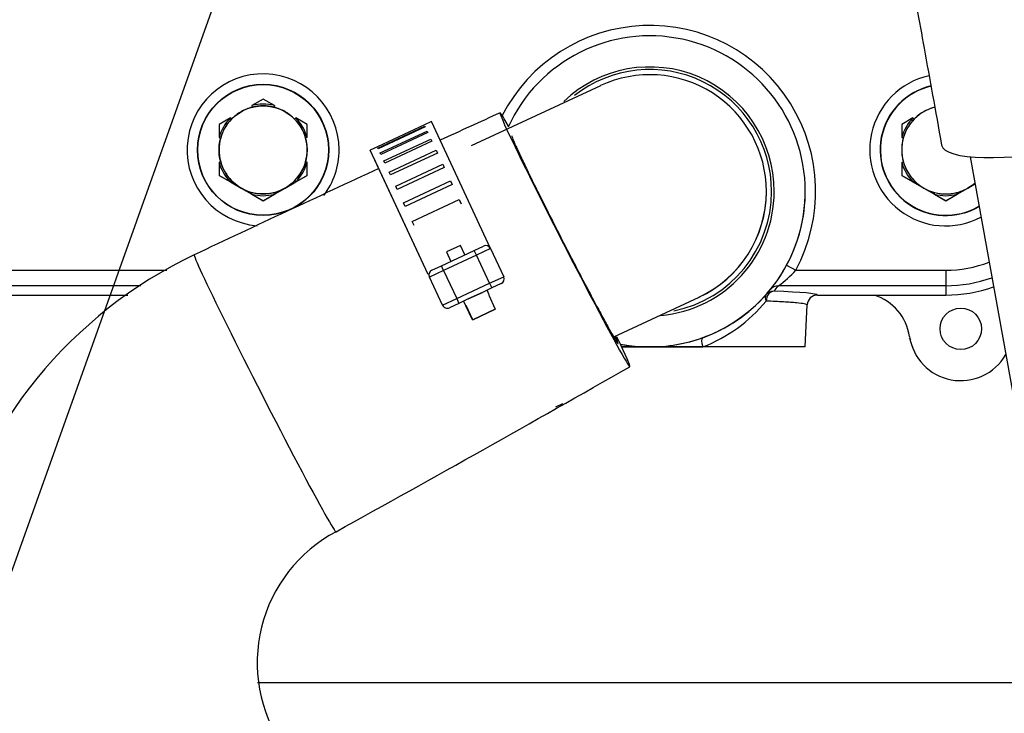
# Model space of a CAD drawing. Units: millimetres. Extents: x 0 to 289, y -4 to 202.
# Drawn here: x 222 to 231, y 169 to 175 of the extents above; entities that cross this region are included whole.
import ezdxf
from ezdxf import colors
from ezdxf.entities.mleader import LeaderData, LeaderLine
from ezdxf.math import Vec2, Vec3

# ---------------------------------------------------------------- set-up
doc = ezdxf.new("R2010")
doc.units = ezdxf.units.MM
for name, color, linetype in [('00297008', 7, 'Continuous'), ('13511013_TUERCA_', 7, 'Continuous'), ('19111015_CODO', 7, 'Continuous'), ('19411058', 7, 'Continuous'), ('19411062', 7, 'Continuous'), ('19411069', 7, 'Continuous'), ('19413001_COLECTO', 7, 'Continuous'), ('54082040_ABRAZAD', 7, 'Continuous'), ('Predeterminado', 7, 'Continuous')]:
    doc.layers.add(name, color=color, linetype=linetype)

# ---------------------------------------------------------------- blocks, each defined once
blk = doc.blocks.new('SE7')
at = {"layer": '00297008', "color": 7, "linetype": 'Continuous'}
for p, q in [((230.3631, 172.2853), (230.3777, 172.2712)), ((224.0771, 168.9688), (231.8634, 168.9688))]:
    blk.add_line(p, q, dxfattribs=at)
blk.add_circle((230.86, 172.3791), 0.2, dxfattribs=at)
for centre, start, end in [((229.8713, 172.2291), 8.62692, 71.8428), ((230.86, 172.3791), 188.62692, 330.11937)]:
    blk.add_arc(centre, 0.5, start, end, dxfattribs=at)
at = {"layer": '13511013_TUERCA_', "color": 7, "linetype": 'Continuous'}
for p, q in [((224.13, 174.5948), (224.0209, 174.5318)), ((224.2391, 174.5318), (224.13, 174.5948)), ((224.0209, 174.5318), (224.025, 174.5159)), ((224.2391, 174.5318), (224.2351, 174.5159)), ((223.8141, 174.4124), (223.705, 174.3494)), ((223.8141, 174.4124), (223.8259, 174.4009)), ((224.4459, 174.4124), (224.4341, 174.4009)), ((224.555, 174.3494), (224.4459, 174.4124)), ((230.3991, 174.4124), (230.29, 174.3494)), ((230.3991, 174.4124), (230.4109, 174.4009)), ((223.705, 174.3494), (223.705, 174.2234)), ((224.555, 174.2234), (224.555, 174.3494)), ((230.29, 174.3494), (230.29, 174.2234)), ((223.705, 174.2234), (223.7209, 174.219)), ((224.555, 174.2234), (224.5392, 174.219)), ((230.29, 174.2234), (230.3059, 174.219)), ((223.705, 173.9847), (223.7209, 173.9891)), ((223.705, 173.9847), (223.705, 173.8587)), ((224.555, 173.9847), (224.5392, 173.9891)), ((224.555, 173.8587), (224.555, 173.9847)), ((230.29, 173.9847), (230.3059, 173.9891)), ((230.29, 173.9847), (230.29, 173.8587)), ((223.705, 173.8587), (223.8141, 173.7957)), ((223.9175, 173.736), (223.705, 173.8587)), ((224.555, 173.8587), (224.3425, 173.736)), ((224.4459, 173.7957), (224.555, 173.8587)), ((230.29, 173.8587), (230.3991, 173.7957)), ((230.5025, 173.736), (230.29, 173.8587)), ((223.8141, 173.7957), (223.8259, 173.8072)), ((223.8141, 173.7957), (223.9175, 173.736)), ((223.9175, 173.736), (224.0209, 173.6763)), ((224.13, 173.6133), (223.9175, 173.736)), ((224.3425, 173.736), (224.13, 173.6133)), ((224.2391, 173.6763), (224.3425, 173.736)), ((224.3425, 173.736), (224.4459, 173.7957)), ((224.4459, 173.7957), (224.4341, 173.8072)), ((230.3991, 173.7957), (230.4109, 173.8072)), ((230.3991, 173.7957), (230.5025, 173.736)), ((230.5025, 173.736), (230.6059, 173.6763)), ((230.715, 173.6133), (230.5025, 173.736)), ((230.9275, 173.736), (230.715, 173.6133)), ((230.8241, 173.6763), (230.9275, 173.736)), ((230.9275, 173.736), (230.9968, 173.776)), ((230.9968, 173.776), (230.9275, 173.736)), ((224.0209, 173.6763), (224.025, 173.6923)), ((224.0209, 173.6763), (224.13, 173.6133)), ((224.13, 173.6133), (224.2391, 173.6763)), ((224.2391, 173.6763), (224.2351, 173.6923)), ((230.6059, 173.6763), (230.61, 173.6923)), ((230.6059, 173.6763), (230.715, 173.6133)), ((230.715, 173.6133), (230.8241, 173.6763)), ((230.8241, 173.6763), (230.8201, 173.6923))]:
    blk.add_line(p, q, dxfattribs=at)
blk.add_circle((224.13, 174.1041), 0.425, dxfattribs=at)
for centre, radius, start, end in [((224.13, 174.1041), 0.425, 104.3097, 120.00001), ((224.13, 174.1041), 0.4414, 75.6903, 104.3097), ((224.13, 174.1041), 0.425, 75.6903, 104.3097), ((224.13, 174.1041), 0.425, 59.99999, 75.6903), ((230.715, 174.1041), 0.425, 104.3097, 311.25712), ((230.715, 174.1041), 0.425, 104.3097, 120.00001), ((224.13, 174.1041), 0.4414, 135.6903, 164.3097), ((224.13, 174.1041), 0.425, 135.6903, 164.3097), ((224.13, 174.1041), 0.425, 119.99999, 135.6903), ((224.13, 174.1041), 0.425, 44.3097, 60.00001), ((224.13, 174.1041), 0.425, 15.6903, 44.3097), ((224.13, 174.1041), 0.4414, 15.6903, 44.3097), ((230.715, 174.1041), 0.4414, 135.6903, 164.3097), ((230.715, 174.1041), 0.425, 135.6903, 164.3097), ((230.715, 174.1041), 0.425, 119.99999, 135.6903), ((224.13, 174.1041), 0.425, 164.3097, 180), ((224.13, 174.1041), 0.425, 0, 15.6903), ((230.715, 174.1041), 0.425, 164.3097, 180), ((224.13, 174.1041), 0.425, 180, 195.6903), ((224.13, 174.1041), 0.425, 344.3097, 360), ((230.715, 174.1041), 0.425, 180, 195.6903), ((224.13, 174.1041), 0.4414, 195.6903, 224.3097), ((224.13, 174.1041), 0.425, 195.6903, 224.3097), ((224.13, 174.1041), 0.425, 315.6903, 344.3097), ((224.13, 174.1041), 0.4414, 315.6903, 344.3097), ((230.715, 174.1041), 0.4414, 195.6903, 224.3097), ((230.715, 174.1041), 0.425, 195.6903, 224.3097), ((224.13, 174.1041), 0.425, 224.3097, 239.99999), ((224.13, 174.1041), 0.425, 240.00001, 255.6903), ((224.13, 174.1041), 0.425, 284.3097, 299.99999), ((224.13, 174.1041), 0.425, 300.00001, 315.6903), ((230.715, 174.1041), 0.425, 224.3097, 239.99999), ((230.715, 174.1041), 0.425, 240.00001, 255.6903), ((230.715, 174.1041), 0.425, 284.3097, 299.99999), ((230.715, 174.1041), 0.425, 300.00001, 311.29938), ((224.13, 174.1041), 0.4414, 255.6903, 284.3097), ((224.13, 174.1041), 0.425, 255.6903, 284.3097), ((230.715, 174.1041), 0.4414, 255.6903, 284.3097), ((230.715, 174.1041), 0.425, 255.6903, 284.3097)]:
    blk.add_arc(centre, radius, start, end, dxfattribs=at)
at = {"layer": '19111015_CODO', "color": 7, "linetype": 'Continuous'}
for p, q in [((227.3839, 174.7233), (226.1384, 174.1426)), ((228.985, 173.7008), (228.985, 173.7008)), ((227.5135, 172.3012), (228.335, 172.6842))]:
    blk.add_line(p, q, dxfattribs=at)
for radius, start, end in [(1.2, 0, 133.67597), (1.175, 0, 128.20212), (1.125, 0, 115.02288), (1.2, 274.95941, 0), (1.175, 281.40052, 0), (1.125, 294.95761, 359.83271), (1.125, 295.01757, 0)]:
    blk.add_arc((227.86, 173.7041), radius, start, end, dxfattribs=at)
at = {"layer": '19411058', "color": 7, "linetype": 'Continuous'}
for centre, radius, start, end in [((333.567, -60.2006), 257.9686, 114.542312, 114.683648), ((333.567, -60.2006), 257.9686, 114.828017, 115.264507), ((225.3722, 169.1006), 4.4235, 115.51817, 216.32976), ((99.9711, 396.1593), 257.9686, 298.948377, 299.670568), ((225.5047, 169.158), 1.4314, 117.96691, 214.28261)]:
    blk.add_arc(centre, radius, start, end, dxfattribs=at)
for centre, major_axis, start_param, end_param in [((227.0423, 173.2379), (0.6265, -1.224), 2.66588, 6.283185), ((224.15, 171.7574), (0.6835, -1.3352), 3.141202, 6.283185), ((227.0423, 173.2379), (0.6265, -1.224), 0, 0.688739)]:
    blk.add_ellipse(centre, major_axis=major_axis, ratio=0.022541, start_param=start_param, end_param=end_param, dxfattribs=at)
blk.add_open_spline([(226.5299, 174.239), (226.5295, 174.2389), (226.5293, 174.2384), (226.5293, 174.2341), (226.5324, 174.2243), (226.5455, 174.1916), (226.5553, 174.169), (226.5808, 174.1127), (226.5967, 174.0784), (226.6341, 173.9996), (226.6553, 173.9554), (226.7026, 173.8581), (226.7289, 173.8044), (226.7846, 173.692), (226.814, 173.6328), (226.8762, 173.5089), (226.9086, 173.4446), (227.0069, 173.2509), (227.0756, 173.1171), (227.1753, 172.9248), (227.2073, 172.8635), (227.2691, 172.7458), (227.2992, 172.6889), (227.3551, 172.584), (227.3809, 172.536), (227.4284, 172.4486), (227.4501, 172.4092), (227.5059, 172.3095), (227.5323, 172.265), (227.5584, 172.2282), (227.5585, 172.2355), (227.5414, 172.2782), (227.5359, 172.2912), (227.5292, 172.3066)], degree=3, knots=[0.2117056, 0.2117056, 0.2117056, 0.2117056, 0.21875, 0.21875, 0.25, 0.25, 0.28125, 0.28125, 0.3125, 0.3125, 0.34375, 0.34375, 0.375, 0.375, 0.40625, 0.40625, 0.4375, 0.4375, 0.5, 0.5, 0.53125, 0.53125, 0.5625, 0.5625, 0.59375, 0.59375, 0.625, 0.625, 0.6875, 0.6875, 0.75, 0.75, 0.7698756, 0.7698756, 0.7698756, 0.7698756], dxfattribs=at)
at = {"layer": '19411062', "color": 7, "linetype": 'Continuous'}
for start_param, end_param in [(0, 3.140255), (6.281911, 6.283185)]:
    blk.add_ellipse((231.955, 174.3791), major_axis=(-1.2794, -0.2306), ratio=0.204752, start_param=start_param, end_param=end_param, dxfattribs=at)
blk.add_open_spline([(235.2211, 182.3045), (234.9781, 182.2141), (234.5917, 182.0703), (233.9905, 181.8465), (233.4757, 181.6549), (233.0306, 181.4892), (232.6587, 181.3511), (232.3459, 181.2337), (232.0421, 181.1239), (231.7348, 180.9772), (231.4197, 180.7819), (231.0709, 180.5074), (230.7159, 180.1336), (230.4062, 179.6648), (230.1963, 179.1911), (230.0914, 178.8096), (230.0434, 178.5225), (230.0225, 178.3161), (230.0147, 178.11), (230.0209, 177.8685), (230.051, 177.5994), (230.1109, 177.289), (230.1718, 176.9427), (230.2575, 176.4694), (230.3699, 175.8446), (230.5172, 175.0275), (230.6137, 174.4919), (230.6756, 174.1487)], degree=3, knots=[0, 0, 0, 0, 0.062376, 0.117908, 0.166594, 0.208436, 0.243433, 0.271586, 0.296852, 0.328894, 0.361465, 0.394795, 0.446193, 0.497359, 0.543178, 0.583423, 0.602253, 0.620689, 0.638729, 0.657339, 0.685255, 0.711483, 0.742268, 0.779972, 0.84101, 0.914353, 1, 1, 1, 1], dxfattribs=at)
at = {"layer": '19411069', "color": 7, "linetype": 'Continuous'}
blk.add_line((230.9495, 174.0384), (232.2675, 166.7273), dxfattribs=at)
at = {"layer": '19413001_COLECTO', "color": 7, "linetype": 'Continuous'}
for p, q in [((229.18, 172.9916), (229.268, 172.9441)), ((214.335, 172.9441), (223.2015, 172.9441)), ((229.268, 172.9441), (230.715, 172.9441)), ((230.715, 172.9441), (230.715, 172.7942)), ((222.9508, 172.7942), (214.3653, 172.7942)), ((230.715, 172.7942), (229.1011, 172.7942)), ((230.715, 172.7942), (230.715, 172.7042)), ((214.385, 172.7042), (222.8251, 172.7042)), ((214.385, 172.7042), (222.825, 172.7042)), ((229.4776, 172.7042), (230.715, 172.7042)), ((229.4776, 172.7042), (230.715, 172.7042)), ((230.715, 172.7042), (230.715, 172.7042)), ((229.36, 172.2041), (229.3777, 172.6087)), ((229.36, 172.2041), (227.5898, 172.2041)), ((227.5898, 172.2041), (227.86, 172.2041)), ((228.9812, 172.2041), (227.5898, 172.2041)), ((227.86, 172.2041), (228.3709, 172.2041))]:
    blk.add_line(p, q, dxfattribs=at)
for radius in [0.6331, 0.6302]:
    blk.add_circle((224.13, 174.1041), radius, dxfattribs=at)
for centre, radius, start, end in [((227.86, 173.7041), 1.6, 331.64116, 152.80193), ((227.86, 173.7041), 1.5, 0, 155.63926), ((224.13, 174.1041), 0.733, 0, 265.40284), ((230.715, 174.1041), 0.733, 102.63944, 297.61373), ((230.715, 174.1041), 0.6331, 103.10913, 300.46838), ((230.715, 174.1041), 0.6302, 103.03546, 300.56549), ((224.13, 174.1041), 0.733, 322.99222, 0), ((227.86, 173.7041), 1.5, 259.13004, 0), ((227.86, 173.7041), 1.5, 331.64116, 359.83271), ((227.86, 173.7041), 1.5, 320.86524, 331.64115), ((230.715, 174.1041), 1.16, 270, 291.10802), ((228.4475, 173.6899), 1.1088, 306.11969, 317.73253), ((230.715, 174.1041), 1.3099, 270, 289.84916), ((227.86, 173.804), 1.6, 318.41529, 320.86565), ((230.715, 174.1041), 1.3998, 270, 289.2252), ((227.86, 173.7041), 1.5, 289.91041, 318.41481), ((227.86, 173.7041), 1.5, 318.41532, 320.86568), ((229.4776, 172.6042), 0.1, 90.03327, 177.4169), ((227.8241, 173.6052), 1.5041, 291.31929, 320.39887), ((227.86, 173.7041), 1.5, 259.04156, 269.99999), ((227.86, 173.7041), 1.5, 270.00001, 289.91041)]:
    blk.add_arc(centre, radius, start, end, dxfattribs=at)
for centre, major_axis, ratio, start_param, end_param in [((229.1011, 172.6942), (-0.0776, 0.0631), 0.998988, 5.394917, 6.283177), ((229.0568, 172.6421), (-0.0748, 0.0664), 0.562185, 0, 0.950541), ((229.0568, 172.6421), (-0.0748, 0.0664), 0.998912, 5.437639, 6.283177), ((229.0568, 172.6421), (0.0038, 0.0999), 0.739604, 0.051877, 1.555544), ((227.86, 172.704), (1.6176, 0), 0.034921, 0.003869, 0.737948), ((229.4776, 172.6043), (0.0994, 0.011), 0.999383, 1.460516, 2.987518), ((228.4049, 172.1997), (-0.0341, 0.094), 0.308879, 0, 1.413263)]:
    blk.add_ellipse(centre, major_axis=major_axis, ratio=ratio, start_param=start_param, end_param=end_param, dxfattribs=at)
blk.add_open_spline([(229.3777, 172.6087), (229.3775, 172.6104), (229.3752, 172.6121), (229.3662, 172.6156), (229.3596, 172.6173), (229.3336, 172.6224), (229.3081, 172.6257), (229.2579, 172.6305), (229.2392, 172.6321), (229.1976, 172.6352), (229.1749, 172.6367), (229.1016, 172.6411), (229.0458, 172.6439), (228.9829, 172.6465)], degree=3, knots=[0, 0, 0, 0, 0.125, 0.125, 0.25, 0.25, 0.5, 0.5, 0.625, 0.625, 0.75, 0.75, 1, 1, 1, 1], dxfattribs=at)
at = {"layer": '54082040_ABRAZAD', "color": 7, "linetype": 'Continuous'}
for p, q in [((225.6854, 174.3449), (225.2323, 174.1336)), ((225.2382, 174.1209), (225.6914, 174.3322)), ((225.6947, 174.3252), (225.2415, 174.1139)), ((225.7534, 174.3768), (225.6854, 174.3451)), ((225.6855, 174.3448), (225.6854, 174.3451)), ((225.6914, 174.3322), (225.6947, 174.3252)), ((225.6914, 174.3322), (225.6947, 174.3252)), ((226.3239, 173.1533), (225.7534, 174.3768)), ((225.2596, 174.075), (225.7128, 174.2863)), ((225.7192, 174.2725), (225.2661, 174.0611)), ((225.2959, 173.9972), (225.7491, 174.2085)), ((225.7128, 174.2863), (225.7192, 174.2725)), ((225.7128, 174.2863), (225.7192, 174.2725)), ((225.7491, 174.2085), (225.7586, 174.188)), ((225.7491, 174.2085), (225.7586, 174.188)), ((225.2322, 174.1338), (225.1643, 174.1021)), ((225.7235, 172.9028), (225.1643, 174.1021)), ((225.2322, 174.1338), (225.2323, 174.1336)), ((225.2415, 174.1139), (225.2382, 174.1209)), ((225.7586, 174.188), (225.3055, 173.9767)), ((225.3463, 173.8892), (225.7994, 174.1005)), ((225.7994, 174.1005), (225.8118, 174.074)), ((225.7994, 174.1005), (225.8118, 174.074)), ((225.7229, 172.9041), (225.1959, 174.0341)), ((225.2661, 174.0611), (225.2596, 174.075)), ((225.8118, 174.074), (225.3586, 173.8627)), ((225.3055, 173.9767), (225.2959, 173.9972)), ((225.4094, 173.7538), (225.8625, 173.9651)), ((225.8775, 173.9332), (225.4243, 173.7219)), ((225.8625, 173.9651), (225.8775, 173.9332)), ((225.8625, 173.9651), (225.8775, 173.9332)), ((225.3586, 173.8627), (225.3463, 173.8892)), ((225.4243, 173.7219), (225.4094, 173.7538)), ((225.4838, 173.5943), (225.9369, 173.8056)), ((225.954, 173.769), (225.5008, 173.5577)), ((225.9369, 173.8056), (225.954, 173.769)), ((225.9369, 173.8056), (225.954, 173.769)), ((225.5676, 173.4146), (226.0207, 173.6259)), ((226.0207, 173.6259), (226.0395, 173.5856)), ((226.0207, 173.6259), (226.0351, 173.595)), ((225.5008, 173.5577), (225.4838, 173.5943)), ((225.5864, 173.3743), (225.5676, 173.4146)), ((226.0339, 173.1835), (225.898, 173.1202)), ((226.0762, 173.0929), (226.0339, 173.1835)), ((226.1668, 173.1352), (226.2574, 173.1774)), ((226.3239, 173.1533), (226.1879, 173.0899)), ((226.3239, 173.1533), (226.4507, 172.8814)), ((225.8496, 172.9873), (226.1668, 173.1352)), ((226.1879, 173.0899), (225.8707, 172.9419)), ((225.898, 173.1202), (225.9402, 173.0295)), ((226.1879, 173.0899), (226.1668, 173.1352)), ((226.3147, 172.818), (226.1879, 173.0899)), ((225.759, 172.945), (225.8496, 172.9873)), ((225.8707, 172.9419), (225.8496, 172.9873)), ((225.8707, 172.9419), (225.7348, 172.8786)), ((225.8616, 172.6067), (225.7348, 172.8786)), ((225.8707, 172.9419), (225.9975, 172.6701)), ((226.3147, 172.818), (226.4507, 172.8814)), ((225.9975, 172.6701), (226.3147, 172.818)), ((226.3359, 172.7727), (226.2452, 172.7304)), ((226.3147, 172.818), (226.3359, 172.7727)), ((226.4265, 172.8149), (226.3359, 172.7727)), ((226.2452, 172.7304), (226.1093, 172.667)), ((226.1093, 172.667), (226.2452, 172.7304)), ((226.2905, 172.7515), (226.2452, 172.7304)), ((226.3117, 172.7062), (226.2905, 172.7515)), ((226.3117, 172.7062), (226.3063, 172.7037)), ((226.3066, 172.7038), (226.37, 172.5679)), ((225.8616, 172.6067), (225.9975, 172.6701)), ((226.0186, 172.6247), (225.928, 172.5825)), ((225.9975, 172.6701), (226.0186, 172.6247)), ((226.1093, 172.667), (226.0186, 172.6247)), ((226.1093, 172.667), (226.064, 172.6459)), ((226.064, 172.6459), (226.1485, 172.4646)), ((226.0852, 172.6006), (226.09, 172.6028)), ((226.0852, 172.6006), (226.0853, 172.6006)), ((226.0852, 172.6006), (226.1486, 172.4647)), ((226.09, 172.6028), (226.0853, 172.6006)), ((226.1486, 172.4647), (226.0853, 172.6006)), ((226.1534, 172.4669), (226.09, 172.6028)), ((226.1534, 172.4669), (226.37, 172.5679)), ((226.37, 172.5679), (226.1534, 172.4669)), ((226.1486, 172.4647), (226.1485, 172.4646)), ((226.1486, 172.4647), (226.1486, 172.4647)), ((226.9532, 171.6262), (227.0212, 171.6578)), ((226.9531, 171.6264), (226.9532, 171.6262)), ((226.9532, 171.6263), (226.9531, 171.6264))]:
    blk.add_line(p, q, dxfattribs=at)
for centre, start, end in [((226.2786, 173.1321), 25, 115), ((225.7801, 172.8997), 115, 205), ((226.4054, 172.8602), 295, 25), ((225.9069, 172.6278), 205, 295)]:
    blk.add_arc(centre, 0.05, start, end, dxfattribs=at)

msp = doc.modelspace()

# ---------------------------------------------------------------- block references
at = {"layer": 'Predeterminado'}
msp.add_blockref('SE7', (0, 0), dxfattribs=at)

# ---------------------------------------------------------------- leaders
at = {"layer": 'Predeterminado', "color": 7, "linetype": 'Continuous'}
ml = msp.add_multileader_mtext('Standard', dxfattribs=at)
ml.set_content('{\\pxsm0.9;\\fArial|b0||i0||c0|p34;\\W1.;PRESSURE TRANSMITTERS\\P}', color=256)
ml.set_leader_properties()
ml.build(insert=Vec2(0, 0))
ml.multileader.update_dxf_attribs({"dogleg_length": 4.90199, "arrow_head_size": 2.304})
ctx = ml.context
ctx.base_point, ctx.char_height, ctx.arrow_head_size, ctx.landing_gap_size = Vec3(225.45845, 196.51096), 2.88, 2.304, 1.008
notes = []
notes.append((ctx, [(0, (1, 1, 0), (221.54846, 195.95096), (1, 0), 4.90199, [(0, [(215.85512, 166.20676)], 0, [])])]))
ctx.mtext.insert = Vec3(227.45845, 197.41544)
ml = msp.add_multileader_mtext('Standard', dxfattribs=at)
ml.set_content('{\\pxsm0.9;\\fArial|b0||i0||c0|p34;\\W1.;TEMPERATURE SENSOR\\P}', color=256)
ml.set_leader_properties()
ml.build(insert=Vec2(0, 0))
ml.multileader.update_dxf_attribs({"dogleg_length": 4.90199, "arrow_head_size": 2.304})
ctx = ml.context
ctx.base_point, ctx.char_height, ctx.arrow_head_size, ctx.landing_gap_size = Vec3(232.88688, 190.96328), 2.88, 2.304, 1.008
notes.append((ctx, [(0, (1, 1, 0), (228.97689, 190.40328), (1, 0), 4.90199, [(0, [(219.98734, 165.2422)], 0, [])])]))
ctx.mtext.insert = Vec3(234.88688, 191.86776)
for ctx, leaders in notes:
    for number, flags, end, landing, length, lines in leaders:
        leader = LeaderData()
        leader.index, (leader.has_last_leader_line, leader.has_dogleg_vector, leader.attachment_direction) = number, flags
        leader.last_leader_point, leader.dogleg_vector, leader.dogleg_length = Vec3(end), Vec3(landing), length
        for number, points, colour, breaks in lines:
            line = LeaderLine()
            line.index, line.vertices, line.color, line.breaks = number, Vec3.list(points), colors.encode_raw_color(colour), breaks
            leader.lines.append(line)
        ctx.leaders.append(leader)

doc.saveas('drawing.dxf')
